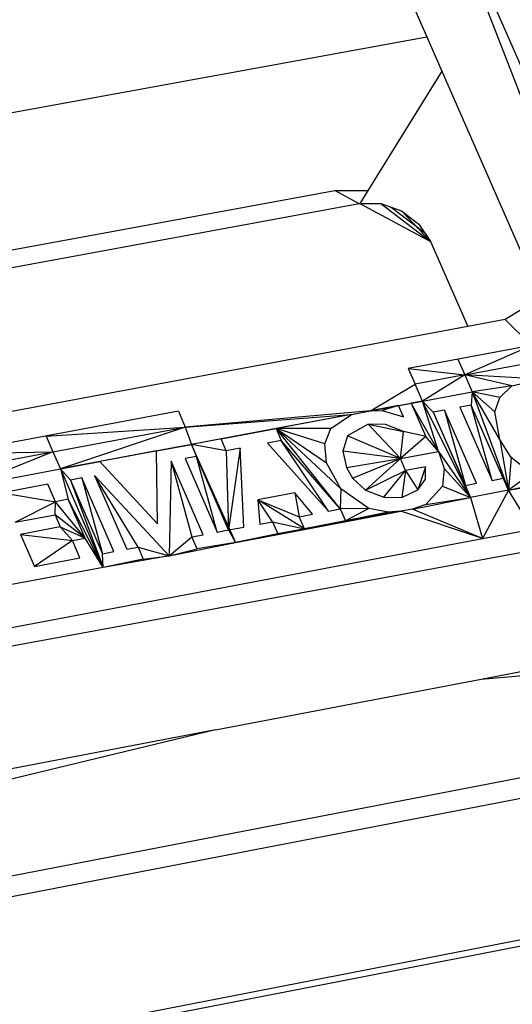
# Model space of a CAD drawing. Extents: x -124 to 121, y -56 to 62.
# Drawn here: x -52 to -49, y 12 to 16 of the extents above; entities that cross this region are included whole.
import ezdxf

# ---------------------------------------------------------------- set-up
doc = ezdxf.new("R2010")
doc.units = 0
doc.header["$MEASUREMENT"] = 0
doc.layers.get('0').update_dxf_attribs({"linetype": 'CONTINUOUS'})

msp = doc.modelspace()

# ---------------------------------------------------------------- linework, layer by layer
for p, q in [((-18.7756, 17.8243), (-69.9451, 7.8721)), ((-18.8007, 17.7933), (-65.9196, 8.625)), ((-49.108, 15.0341), (-49.8589, 16.9649)), ((-48.8259, 14.6134), (-49.8589, 16.9649)), ((-50.0295, 16.5036), (-49.8131, 16.0103)), ((-53.7938, 15.2858), (-49.8131, 16.0103)), ((-49.8131, 16.0103), (-49.7445, 15.8542)), ((-49.7445, 15.8542), (-50.1196, 15.2467)), ((-49.7445, 15.8542), (-49.3408, 14.9343)), ((-53.5395, 14.699), (-50.235, 15.3066)), ((-50.1228, 15.2461), (-50.235, 15.3066)), ((-50.235, 15.3066), (-50.083, 15.306)), ((-50.1228, 15.2461), (-53.5066, 14.6232)), ((-50.1196, 15.2467), (-50.1228, 15.2461)), ((-50.1196, 15.2467), (-50.0246, 15.2464)), ((-50.1196, 15.2467), (-49.7955, 15.0722)), ((-50.0246, 15.2464), (-49.9297, 15.2131)), ((-50.0246, 15.2464), (-49.7955, 15.0722)), ((-49.823, 15.1131), (-49.976, 15.2293)), ((-49.9297, 15.2131), (-49.8493, 15.1519)), ((-49.9297, 15.2131), (-49.7955, 15.0722)), ((-49.8493, 15.1519), (-49.7955, 15.0722)), ((-49.7955, 15.0722), (-49.6251, 14.6836)), ((-49.3725, 14.7645), (-49.4536, 14.7155)), ((-49.4536, 14.7155), (-49.6251, 14.6836)), ((-49.4536, 14.7155), (-49.3333, 14.5964)), ((-49.6251, 14.6836), (-53.0645, 14.0437)), ((-49.3333, 14.5964), (-49.8988, 14.4909)), ((-49.3333, 14.5964), (-49.6388, 14.4616)), ((-49.6703, 14.5335), (-49.6388, 14.4616)), ((-49.6388, 14.4616), (-49.0315, 14.575)), ((-49.8988, 14.4909), (-49.8672, 14.419)), ((-49.8988, 14.4909), (-49.6388, 14.4616)), ((-49.6388, 14.4616), (-49.8672, 14.419)), ((-49.6388, 14.4616), (-49.8331, 14.3409)), ((-49.4226, 14.4109), (-49.6388, 14.4616)), ((-49.6388, 14.4616), (-49.6046, 14.3836)), ((-49.2946, 14.4416), (-49.6388, 14.4616)), ((-50.071, 14.2964), (-49.8672, 14.419)), ((-49.8331, 14.3409), (-49.8672, 14.419)), ((-49.4226, 14.4109), (-49.6046, 14.3836)), ((-49.4783, 14.3577), (-49.4226, 14.4109)), ((-49.4226, 14.4109), (-49.2946, 14.4416)), ((-49.8331, 14.3409), (-49.6046, 14.3836)), ((-49.6046, 14.3836), (-49.6095, 14.3233)), ((-49.4783, 14.3577), (-49.6046, 14.3836)), ((-49.6046, 14.3836), (-49.5015, 14.292)), ((-49.4774, 14.1646), (-49.6046, 14.3836)), ((-49.6046, 14.3836), (-49.4384, 13.9327)), ((-49.5015, 14.292), (-49.4783, 14.3577)), ((-50.071, 14.2964), (-49.8331, 14.3409)), ((-49.9428, 14.3204), (-50.071, 14.2964)), ((-49.9428, 14.3204), (-50.0185, 14.2983)), ((-49.9428, 14.3204), (-49.8331, 14.3409)), ((-49.9428, 14.3204), (-49.8848, 14.3312)), ((-49.9205, 14.2695), (-49.9428, 14.3204)), ((-49.8331, 14.3409), (-49.8848, 14.3312)), ((-49.7601, 14.1102), (-49.8848, 14.3312)), ((-49.8848, 14.3312), (-49.818, 14.1786)), ((-49.7601, 14.1102), (-49.8331, 14.3409)), ((-49.6123, 13.8999), (-49.8331, 14.3409)), ((-49.7834, 14.2908), (-49.8331, 14.3409)), ((-49.6095, 14.3233), (-49.661, 14.3137)), ((-49.661, 14.3137), (-49.514, 13.9779)), ((-49.514, 13.9779), (-49.6095, 14.3233)), ((-49.4625, 13.9876), (-49.6095, 14.3233)), ((-49.4384, 13.9327), (-49.6095, 14.3233)), ((-50.9525, 14.2945), (-52.9453, 13.9229)), ((-50.9525, 14.2945), (-50.9209, 14.2223)), ((-50.071, 14.2964), (-50.9209, 14.2223)), ((-50.9209, 14.2223), (-50.1581, 14.2801)), ((-50.1581, 14.2801), (-50.8932, 14.1427)), ((-50.1581, 14.2801), (-50.5047, 14.2154)), ((-50.2536, 14.2159), (-50.1581, 14.2801)), ((-50.1581, 14.2801), (-50.071, 14.2964)), ((-50.071, 14.2964), (-50.0185, 14.2983)), ((-50.0185, 14.2983), (-49.9205, 14.2695)), ((-49.7319, 14.3004), (-49.7834, 14.2908)), ((-49.7834, 14.2908), (-49.6363, 13.9549)), ((-49.7834, 14.2908), (-49.6123, 13.8999)), ((-49.5848, 13.9646), (-49.7319, 14.3004)), ((-49.7319, 14.3004), (-49.6363, 13.9549)), ((-49.4774, 14.1646), (-49.5015, 14.292)), ((-51.5598, 14.1812), (-50.9209, 14.2223)), ((-51.5282, 14.1089), (-50.9209, 14.2223)), ((-50.9209, 14.2223), (-51.4941, 14.0304)), ((-50.9209, 14.2223), (-50.8932, 14.1427)), ((-50.0824, 14.2348), (-50.1763, 14.1819)), ((-49.9342, 14.0775), (-50.0824, 14.2348)), ((-50.0024, 14.2341), (-50.0824, 14.2348)), ((-50.0824, 14.2348), (-49.9198, 14.2017)), ((-49.9198, 14.2017), (-50.0024, 14.2341)), ((-51.5598, 14.1812), (-51.5282, 14.1089)), ((-50.5047, 14.2154), (-50.8932, 14.1427)), ((-50.7571, 14.1682), (-50.5047, 14.2154)), ((-50.2536, 14.2159), (-50.5047, 14.2154)), ((-50.2107, 13.8468), (-50.5047, 14.2154)), ((-50.5047, 14.2154), (-50.4806, 14.1603)), ((-50.2802, 14.1455), (-50.5047, 14.2154)), ((-50.5047, 14.2154), (-50.2726, 14.0585)), ((-50.2069, 13.9394), (-50.5047, 14.2154)), ((-50.2802, 14.1455), (-50.2536, 14.2159)), ((-50.1763, 14.1819), (-50.1982, 14.1117)), ((-49.9342, 14.0775), (-50.1763, 14.1819)), ((-49.9342, 14.0775), (-49.9198, 14.2017)), ((-49.818, 14.1786), (-49.9342, 14.0775)), ((-49.818, 14.1786), (-49.9198, 14.2017)), ((-49.7601, 14.1102), (-49.818, 14.1786)), ((-50.8932, 14.1427), (-51.4941, 14.0304)), ((-50.8932, 14.1427), (-51.3125, 14.0644)), ((-51.0533, 14.1128), (-50.8932, 14.1427)), ((-50.7571, 14.1682), (-50.8932, 14.1427)), ((-50.8932, 14.1427), (-50.8692, 14.0876)), ((-50.6902, 13.6936), (-50.8932, 14.1427)), ((-50.7221, 13.7506), (-50.8932, 14.1427)), ((-50.7331, 14.1131), (-50.8932, 14.1427)), ((-50.7331, 14.1131), (-50.7571, 14.1682)), ((-50.4806, 14.1603), (-50.5433, 14.1486)), ((-50.5433, 14.1486), (-50.2635, 13.8369)), ((-50.2635, 13.8369), (-50.4806, 14.1603)), ((-50.2107, 13.8468), (-50.4806, 14.1603)), ((-50.2726, 14.0585), (-50.2802, 14.1455)), ((-49.4261, 14.0833), (-49.4774, 14.1646)), ((-49.4774, 14.1646), (-49.4384, 13.9327)), ((-51.993, 14.1005), (-51.5282, 14.1089)), ((-51.9615, 14.028), (-51.5282, 14.1089)), ((-51.5282, 14.1089), (-51.9273, 13.9494)), ((-51.5282, 14.1089), (-51.4941, 14.0304)), ((-51.0533, 14.1128), (-51.3125, 14.0644)), ((-51.0485, 13.7787), (-51.0533, 14.1128)), ((-50.8692, 14.0876), (-50.9211, 14.0779)), ((-50.8692, 14.0876), (-50.6902, 13.6936)), ((-50.774, 13.7408), (-50.8692, 14.0876)), ((-50.7221, 13.7506), (-50.8692, 14.0876)), ((-50.6692, 14.125), (-50.7331, 14.1131)), ((-50.7331, 14.1131), (-50.7221, 13.7506)), ((-50.6692, 14.125), (-50.7221, 13.7506)), ((-50.6518, 13.7638), (-50.6692, 14.125)), ((-50.1982, 14.1117), (-50.1819, 14.037)), ((-49.9342, 14.0775), (-50.1982, 14.1117)), ((-49.9342, 14.0775), (-49.7601, 14.1102)), ((-49.7601, 14.1102), (-49.6123, 13.8999)), ((-49.7601, 14.1102), (-49.734, 14.0322)), ((-49.4261, 14.0833), (-49.4384, 13.9327)), ((-49.3325, 14.0098), (-49.4261, 14.0833)), ((-51.4941, 14.0304), (-51.3125, 14.0644)), ((-51.3125, 14.0644), (-51.0485, 13.7787)), ((-50.9859, 14.0658), (-50.9955, 13.6327)), ((-50.8389, 13.7286), (-50.9859, 14.0658)), ((-50.9859, 14.0658), (-50.8908, 13.7189)), ((-50.9211, 14.0779), (-50.774, 13.7408)), ((-50.2069, 13.9394), (-50.2726, 14.0585)), ((-50.1819, 14.037), (-49.9342, 14.0775)), ((-50.1819, 14.037), (-50.1533, 13.9873)), ((-50.1533, 13.9873), (-49.9342, 14.0775)), ((-50.0941, 13.933), (-49.9342, 14.0775)), ((-49.9101, 14.0225), (-49.9342, 14.0775)), ((-49.8198, 14.0394), (-49.9101, 14.0225)), ((-49.8198, 14.0394), (-49.8538, 13.9338)), ((-49.8195, 13.9833), (-49.8198, 14.0394)), ((-51.9273, 13.9494), (-51.4941, 14.0304)), ((-51.4472, 13.9794), (-51.4941, 14.0304)), ((-51.4941, 14.0304), (-51.2975, 13.5792)), ((-51.4941, 14.0304), (-51.458, 13.8911)), ((-51.3367, 14.0001), (-51.1896, 13.6626)), ((-51.1376, 13.6724), (-51.3367, 14.0001)), ((-50.9955, 13.6327), (-51.3367, 14.0001)), ((-50.0941, 13.933), (-49.9101, 14.0225)), ((-50.0108, 13.9002), (-49.9101, 14.0225)), ((-49.9101, 14.0225), (-49.928, 13.9)), ((-49.9101, 14.0225), (-49.8538, 13.9338)), ((-49.734, 14.0322), (-49.7413, 13.9512)), ((-49.734, 14.0322), (-49.6123, 13.8999)), ((-49.3325, 14.0098), (-49.4384, 13.9327)), ((-51.5513, 13.96), (-51.7598, 13.921)), ((-51.5166, 13.8802), (-51.5513, 13.96)), ((-51.3952, 13.9892), (-51.4472, 13.9794)), ((-51.4472, 13.9794), (-51.3001, 13.6418)), ((-51.4472, 13.9794), (-51.2975, 13.5792)), ((-51.2481, 13.6516), (-51.3952, 13.9892)), ((-51.3952, 13.9892), (-51.3001, 13.6418)), ((-50.1533, 13.9873), (-50.0941, 13.933)), ((-49.8538, 13.9338), (-49.8195, 13.9833)), ((-49.7413, 13.9512), (-49.8182, 13.8668)), ((-49.7413, 13.9512), (-49.6123, 13.8999)), ((-49.6363, 13.9549), (-49.5848, 13.9646)), ((-49.6123, 13.8999), (-49.6363, 13.9549)), ((-49.514, 13.9779), (-49.4625, 13.9876)), ((-49.4625, 13.9876), (-49.4384, 13.9327)), ((-49.4384, 13.9327), (-49.1242, 13.9886)), ((-49.4384, 13.9327), (-49.2366, 13.9788)), ((-51.7598, 13.921), (-51.5166, 13.8802)), ((-50.4187, 13.9203), (-50.5882, 13.8885)), ((-50.3374, 13.823), (-50.4187, 13.9203)), ((-50.4187, 13.9203), (-50.3982, 13.8115)), ((-50.2069, 13.9394), (-50.2107, 13.8468)), ((-50.0784, 13.8489), (-50.2069, 13.9394)), ((-50.0941, 13.933), (-50.0108, 13.9002)), ((-49.928, 13.9), (-49.8538, 13.9338)), ((-49.4384, 13.9327), (-49.6123, 13.8999)), ((-49.4384, 13.9327), (-49.5574, 13.7113)), ((-49.329, 13.7545), (-49.4384, 13.9327)), ((-51.701, 13.7858), (-51.5166, 13.8802)), ((-51.5186, 13.82), (-51.5166, 13.8802)), ((-51.458, 13.8911), (-51.5166, 13.8802)), ((-51.3805, 13.7131), (-51.5166, 13.8802)), ((-51.3805, 13.7131), (-51.458, 13.8911)), ((-51.2975, 13.5792), (-51.458, 13.8911)), ((-50.5882, 13.8885), (-50.3982, 13.8115)), ((-50.5212, 13.7884), (-50.5882, 13.8885)), ((-50.5882, 13.8885), (-50.5797, 13.7774)), ((-50.3742, 13.7564), (-50.5882, 13.8885)), ((-50.0108, 13.9002), (-49.928, 13.9)), ((-49.8785, 13.8465), (-49.6123, 13.8999)), ((-49.8182, 13.8668), (-49.8785, 13.8465)), ((-49.8182, 13.8668), (-49.6123, 13.8999)), ((-49.6123, 13.8999), (-49.5574, 13.7113)), ((-51.701, 13.7858), (-51.5186, 13.82)), ((-51.5186, 13.82), (-51.4945, 13.7647)), ((-51.3805, 13.7131), (-51.5186, 13.82)), ((-50.6902, 13.6936), (-49.9315, 13.8365)), ((-49.9315, 13.8365), (-50.4972, 13.7333)), ((-50.3982, 13.8115), (-50.3374, 13.823)), ((-50.3742, 13.7564), (-50.3982, 13.8115)), ((-49.9315, 13.8365), (-50.3742, 13.7564)), ((-50.2635, 13.8369), (-50.2107, 13.8468)), ((-50.0784, 13.8489), (-50.2107, 13.8468)), ((-50.2107, 13.8468), (-50.1866, 13.7918)), ((-50.0784, 13.8489), (-50.1866, 13.7918)), ((-49.9315, 13.8365), (-50.1866, 13.7918)), ((-49.9895, 13.8319), (-50.1866, 13.7918)), ((-49.9895, 13.8319), (-50.0784, 13.8489)), ((-49.9315, 13.8365), (-49.9895, 13.8319)), ((-49.8785, 13.8465), (-49.9315, 13.8365)), ((-49.5574, 13.7113), (-49.9315, 13.8365)), ((-49.5574, 13.7113), (-49.8785, 13.8465)), ((-50.5797, 13.7774), (-50.5212, 13.7884)), ((-50.5212, 13.7884), (-50.3742, 13.7564)), ((-50.5212, 13.7884), (-50.4972, 13.7333)), ((-50.1866, 13.7918), (-50.3742, 13.7564)), ((-52.9325, 12.9971), (-48.8154, 13.7515)), ((-51.4945, 13.7647), (-51.6769, 13.7305)), ((-51.6769, 13.7305), (-51.439, 13.7021)), ((-51.6769, 13.7305), (-51.6127, 13.583)), ((-51.4945, 13.7647), (-51.3805, 13.7131)), ((-51.4945, 13.7647), (-51.439, 13.7021)), ((-50.8908, 13.7189), (-50.8389, 13.7286)), ((-50.774, 13.7408), (-50.7221, 13.7506)), ((-50.7221, 13.7506), (-50.6518, 13.7638)), ((-50.7221, 13.7506), (-50.6902, 13.6936)), ((-50.4972, 13.7333), (-50.6902, 13.6936)), ((-50.4972, 13.7333), (-50.3742, 13.7564)), ((-49.5574, 13.7113), (-49.329, 13.7545)), ((-52.0925, 13.2323), (-49.5574, 13.7113)), ((-51.439, 13.7021), (-51.6127, 13.583)), ((-51.439, 13.7021), (-51.3805, 13.7131)), ((-51.4043, 13.6222), (-51.439, 13.7021)), ((-51.2975, 13.5792), (-51.3805, 13.7131)), ((-50.9955, 13.6327), (-50.8908, 13.7189)), ((-50.9955, 13.6327), (-50.6902, 13.6936)), ((-50.8667, 13.6637), (-50.8908, 13.7189)), ((-50.6902, 13.6936), (-50.8667, 13.6637)), ((-51.3001, 13.6418), (-51.2481, 13.6516)), ((-51.2975, 13.5792), (-51.3001, 13.6418)), ((-50.9955, 13.6327), (-51.2975, 13.5792)), ((-51.1896, 13.6626), (-51.1376, 13.6724)), ((-51.1376, 13.6724), (-50.9955, 13.6327)), ((-51.1376, 13.6724), (-51.1135, 13.6172)), ((-51.1135, 13.6172), (-50.9955, 13.6327)), ((-50.9955, 13.6327), (-50.8667, 13.6637)), ((-51.6127, 13.583), (-51.4043, 13.6222)), ((-51.1135, 13.6172), (-51.2975, 13.5792)), ((-51.2975, 13.5792), (-52.1716, 13.4145)), ((-49.5634, 13.0668), (-48.6552, 13.2401)), ((-49.5634, 13.0668), (-48.4539, 13.1657)), ((-50.7821, 12.8342), (-49.5634, 13.0668)), ((-50.7821, 12.8342), (-53.0615, 12.2848)), ((-50.7821, 12.8342), (-52.0095, 12.5999)), ((-48.4074, 12.8012), (-53.0125, 11.9157)), ((-53.0773, 11.8097), (-48.4746, 12.6961))]:
    msp.add_line(p, q)

doc.saveas('drawing.dxf')
